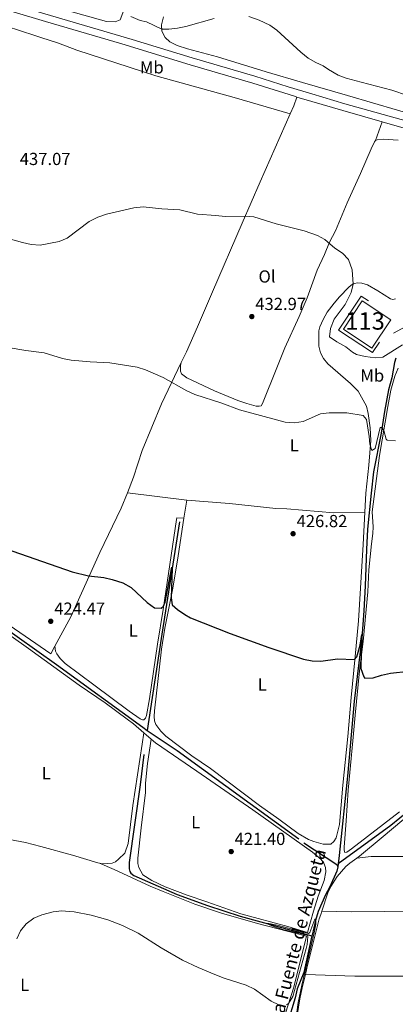
# Model space of a CAD drawing. Units: metres. Extents: x 566866 to 573762, y 701201 to 705897.
# Drawn here: x 568152 to 568368, y 704637 to 705203 of the extents above; entities that cross this region are included whole.
import ezdxf
from ezdxf.enums import TextEntityAlignment as Align

# ---------------------------------------------------------------- set-up
doc = ezdxf.new("R2010")
doc.units = ezdxf.units.M
doc.header["$MEASUREMENT"] = 0
doc.linetypes.add('DGN Style 2', pattern=[86.28905, 51.77343, -34.51562000000001])
doc.linetypes.add('DGN Style 3', pattern=[120.80467000000002, 86.28905, -34.51562000000001])
for name, color, linetype, lineweight in [('Altimetria', 7, 'Continuous', 0), ('centroides', 7, 'Continuous', 0), ('Complex', 7, 'Continuous', 0), ('Edificios-construcciones', 7, 'Continuous', 0), ('Entidades rusticas', 7, 'Continuous', 0), ('Hidrografía', 7, 'Continuous', 0), ('Textos rotulacion', 7, 'Continuous', 0), ('Viales-ffcc', 7, 'Continuous', 0)]:
    doc.layers.add(name, color=color, linetype=linetype, lineweight=lineweight)
doc.styles.add('Style-Arial', font='txt')
doc.styles.add('Style-Arial Narrow', font='txt')
doc.styles.add('Style-Times New Roman', font='txt')

# ---------------------------------------------------------------- blocks, each defined once
blk = doc.blocks.new('5PATER')
at = {"layer": 'Altimetria', "linetype": 'Continuous', "lineweight": 0}
h = blk.add_hatch(color=250, dxfattribs=at)
edge = h.paths.add_edge_path()
edge.add_ellipse((1.001171767711639e-08, 1.001171767711639e-08), major_axis=(-1.095731443231309, -1.110710700762829), ratio=0.999422240966032, start_angle=0, end_angle=360)

msp = doc.modelspace()

# ---------------------------------------------------------------- linework, layer by layer
at = {"layer": 'Altimetria', "color": 30, "linetype": 'Continuous', "lineweight": 0, "flags": 128}
for points, elevation in [([(568215.828, 705204.477), (568221.156, 705202.139), (568224.808, 705201.406), (568233.6410000001, 705197.091), (568237.5390000001, 705197.101), (568242.55, 705197.6710000001), (568247.426, 705198.7760000001), (568263.6359999999, 705203.3559999999)], 440), ([(568283.557, 705204.521), (568289.379, 705202.3700000001), (568295.574, 705199.4780000001), (568299.6429999999, 705196.565), (568313.311, 705184.054), (568317.6510000001, 705180.6000000001), (568321.9809999999, 705178.0970000001), (568326.1399999999, 705176.166), (568329.24, 705173.9469999999), (568334.879, 705170.8060000001), (568339.3999999999, 705168.9610000001), (568348.0689999999, 705166.7550000001), (568365.5590000001, 705162.1300000001), (568374.5490000001, 705159.0519999999)], 440), ([(568143.369, 705077.52), (568153.7520000001, 705074.6699999999), (568158.7050000001, 705073.507), (568163.7050000001, 705073.2150000001), (568174.727, 705075.2180000001), (568179.29, 705077.264), (568191.94, 705086.7150000001), (568196.905, 705089.26), (568201.7890000001, 705091.067), (568217.497, 705094.5719999999), (568222.817, 705095.1429999999), (568233.648, 705093.9950000001), (568243.922, 705093.4650000001), (568254.0760000001, 705090.892), (568264.659, 705090.3), (568269.9820000001, 705089.571), (568281.473, 705089.895), (568286.4439999999, 705089.361), (568299.243, 705085.4850000001), (568315.342, 705081.3189999999), (568322.96, 705078.6769999999), (568327.2350000001, 705076.523), (568332.94, 705071.5249999999), (568337.28, 705068.504), (568340.7749999999, 705064.868), (568342.7490000001, 705058.9890000001), (568343.371, 705050.815), (568342.3230000001, 705045.967), (568338.7749999999, 705039.152), (568332.476, 705030.672), (568330.412, 705025.321), (568329.879, 705020.5360000001), (568333.99, 705017.6170000001), (568339.146, 705014.7660000001), (568343.0889999999, 705011.713), (568345.3870000001, 705010.3300000001), (568350.2690000001, 705009.2579999999), (568356.1259999999, 705008.5150000001), (568360.3559999999, 705008.8970000001), (568371.6329999999, 705016.0390000001)], 435), ([(568145.3759999999, 705014.375), (568155.5279999999, 705012.669), (568166.175, 705011.335), (568176.5789999999, 705008.02), (568181.514, 705007.216), (568192.4240000001, 705006.2050000001), (568203.6869999999, 705005.615), (568219.534, 705003.1799999999), (568224.284, 705001.618), (568234.3999999999, 704997.2779999999), (568247.909, 704989.5160000001), (568252.463, 704987.4510000001), (568268.1000000001, 704982.3910000001), (568278.1340000001, 704978.5800000001), (568304.388, 704971.5930000001), (568309.71, 704971.236), (568314.6529999999, 704971.9890000001), (568324.672, 704976.348), (568329.632, 704976.977), (568339.7509999999, 704976.885), (568349.054, 704975.4210000001), (568351.02, 704973.067), (568352.6529999999, 704963.389), (568352.9639999999, 704958.8500000001), (568354.105, 704955.2490000001), (568356.0109999999, 704956.361), (568358.8800000001, 704968.497), (568359.915, 704968.55), (568360.926, 704966.7239999999), (568362.26, 704961.855), (568362.9480000001, 704961.212), (568367.655, 704960.7550000001)], 430), ([(568150.4709999999, 704674.9909999999), (568152.5249999999, 704679.5109999999), (568155.696, 704683.4950000001), (568160.1799999999, 704686.798), (568164.6969999999, 704688.7749999999), (568171.2309999999, 704690.462), (568176.189, 704690.9839999999), (568178.398, 704690.902), (568183.335, 704690.337), (568193.0079999999, 704688.466), (568202.6570000001, 704685.8300000001)], 420), ([(568202.6570000001, 704685.8300000001), (568211.041, 704682.6669999999), (568219.9809999999, 704678.203), (568233.159, 704669.8319999999), (568245.5460000001, 704662.7350000001), (568254.5549999999, 704658.395), (568263.9310000001, 704654.446), (568269.334, 704652.4010000001), (568281.967, 704648.3489999999), (568286.7579999999, 704645.946), (568296.2720000001, 704639.229), (568300.8030000001, 704637.061)], 420), ([(568305.057, 704637.121), (568306.2919999999, 704637.75), (568308.7949999999, 704641.8940000001), (568316.5109999999, 704669.344), (568317.095, 704671.7479999999), (568317.4550000001, 704676.2050000001), (568317.02, 704676.946), (568303.038, 704680.3659999999), (568297.7280000001, 704681.9410000001), (568293.75, 704683.777), (568294.926, 704683.78), (568299.807, 704682.7080000001), (568317.8360000001, 704677.9610000001), (568318.453, 704678.6429999999), (568321.4180000001, 704686.1540000001), (568321.943, 704686.315), (568321.9510000001, 704683.284), (568321.0719999999, 704678.362), (568313.9099999999, 704648.2479999999), (568311.913, 704638.4010000001), (568309.8559999999, 704624.3330000001)], 420)]:
    msp.add_lwpolyline(points, dxfattribs=dict(at, elevation=elevation))
at = {"layer": 'Altimetria', "color": 30, "linetype": 'Continuous', "lineweight": 30, "elevation": 425, "flags": 128}
msp.add_lwpolyline([(568139.074, 704900.5009999999), (568182.179, 704885.6370000001), (568191.466, 704883.3090000001), (568200.2550000001, 704882.466), (568205.1159999999, 704881.308), (568211.1540000001, 704879.3999999999), (568215.95, 704876.6570000001), (568225.227, 704867.979), (568229.4480000001, 704864.9750000001), (568233.2180000001, 704864.8160000001), (568234.604, 704865.9140000001), (568235.4639999999, 704868.2679999999), (568239.2690000001, 704888.3), (568239.55, 704887.544), (568238.881, 704870.7660000001), (568239.6340000001, 704866.6840000001), (568242.611, 704863.969), (568246.727, 704861.064), (568250.048, 704859.2860000001), (568272.8430000001, 704850.31), (568295.0160000001, 704842.199), (568314.9569999999, 704835.568), (568319.885, 704834.4580000001), (568324.9099999999, 704834.368), (568334.5109999999, 704835.7420000001), (568344.1669999999, 704835.337), (568345.605, 704836.8260000001), (568347.399, 704843.4909999999), (568348.354, 704849.663), (568348.4680000001, 704844.7849999999), (568347.9890000001, 704839.5860000001), (568347.763, 704830.138), (568349.517, 704825.318), (568350.1440000001, 704824.6229999999), (568354.916, 704824.8600000001), (568359.69, 704826.3489999999), (568364.8800000001, 704827.372), (568375.3189999999, 704828.5519999999)], dxfattribs=at)
at = {"layer": 'Complex', "color": 142, "linetype": 'Continuous', "lineweight": 0}
msp.add_3dface([(568354.1100000001, 705014.0619999999, 435.517), (568364.936, 705030.247, 435.517), (568348.6059999999, 705041.1699999999, 435.517), (568337.78, 705024.9850000001, 435.517)], dxfattribs=at)
at = {"layer": 'Edificios-construcciones', "color": 250, "linetype": 'DGN Style 2', "lineweight": 0, "extrusion": (0.005898222564781865, 0.005952037471546709, 0.9999648914939533), "elevation": 7984.462517818651, "flags": 128}
msp.add_lwpolyline([(568341.9649917963, 704976.5278082578), (568322.5980986559, 704989.3620287157), (568335.5690114165, 705008.9343754109), (568355.0188972144, 704996.0441470796), (568341.9649917963, 704976.5278082578)], dxfattribs=at)
at = {"layer": 'Entidades rusticas', "color": 92, "linetype": 'Continuous', "lineweight": 0, "extrusion": (-0.2194893238959805, 0.02316286855051491, 0.9753398988128175), "elevation": -107977.1608610043, "flags": 128}
msp.add_lwpolyline([(-760897.1895256555, 479149.4076113766), (-760902.1007381368, 479151.1474656705), (-760907.2138030916, 479152.357208109)], dxfattribs=at)
at = {"layer": 'Entidades rusticas', "color": 92, "linetype": 'Continuous', "lineweight": 0, "extrusion": (-0.001232555247698088, -0.003398371877671842, 0.9999934659167241), "elevation": -2657.860298586366, "flags": 128}
msp.add_lwpolyline([(568356.3753413411, 705128.2673530632), (568360.2423889388, 705138.9294146309)], dxfattribs=at)
at = {"layer": 'Entidades rusticas', "color": 92, "linetype": 'Continuous', "lineweight": 0, "extrusion": (-0.01021432615561092, 0.001255675321247589, 0.9999470440081688), "elevation": -4491.989613860457, "flags": 128}
msp.add_lwpolyline([(568222.6008120114, 704933.0152218926), (568188.5559822954, 704937.2002251919)], dxfattribs=at)
at = {"layer": 'Entidades rusticas', "color": 92, "linetype": 'Continuous', "lineweight": 0, "extrusion": (-0.006737320091506175, -0.04465721760780427, 0.9989796501598588), "elevation": -34881.83106130645, "flags": 128}
msp.add_lwpolyline([(456728.8235863505, 781020.613952056), (456728.8235863505, 781031.1757934676)], dxfattribs=at)
at = {"layer": 'Entidades rusticas', "color": 92, "linetype": 'Continuous', "lineweight": 0, "extrusion": (-0.001755744782697014, 0.001508810966112015, 0.9999973204212733), "elevation": 488.4495086937085, "flags": 128}
msp.add_lwpolyline([(568223.1313482209, 704793.242257101), (568227.3903644809, 704789.582252935)], dxfattribs=at)
at = {"layer": 'Entidades rusticas', "color": 92, "linetype": 'Continuous', "lineweight": 0}
for points in [[(568212.862, 705211.1270000001, 440.489), (568209.6840000001, 705202.456, 439.491), (568206.798, 705201.467, 439.414), (568201.943, 705201.642, 438.8), (568179.378, 705207.925, 438.185)], [(568117.673, 705199.6170000001, 437.433), (568121.385, 705201.959, 437.817), (568123.351, 705202.4550000001, 437.855), (568128.544, 705202.3729999999, 437.855), (568132.0160000001, 705201.919, 437.855), (568139.548, 705199.9990000001, 437.893), (568149.1089999999, 705197.284, 437.893), (568164.2660000001, 705192.368, 437.932), (568174.3200000001, 705189.0700000001, 437.663), (568184.8670000001, 705185.22, 437.701), (568230.155, 705170.3800000001, 437.164), (568275.162, 705157.936, 437.164), (568307.227, 705148.537, 437.74)], [(568440.5549999999, 705204.037, 443.69), (568433.244, 705188.1939999999, 442.727), (568425.186, 705173.263, 441.764), (568412.3049999999, 705149.9280000001, 439.685), (568409.8570000001, 705146.726, 439.454), (568406.771, 705144.824, 439.415), (568403.1699999999, 705143.7209999999, 439.415), (568398.8600000001, 705143.453, 439.377), (568394.541, 705143.763, 439.146), (568383.209, 705146.453, 439.069), (568340.0789999999, 705159.1810000001, 438.838), (568314.2550000001, 705166.564, 439.145), (568293.4720000001, 705172.6059999999, 439.145), (568265.618, 705181.213, 439.299), (568248.28, 705185.848, 439.376), (568242.4990000001, 705187.7420000001, 439.376), (568238.132, 705189.8219999999, 439.452), (568235.5460000001, 705192.398, 439.913), (568233.6950000001, 705196.081, 439.913), (568233.504, 705199.645, 440.22), (568234.477, 705204.317, 440.451)], [(568307.227, 705148.537, 437.74), (568290.0689999999, 705109.604, 436.242), (568279.7010000001, 705085.8319999999, 434.744), (568262.6059999999, 705046.3770000001, 433.784), (568254.1359999999, 705026.2960000001, 432.209), (568247.682, 705011.996, 431.364), (568244.6529999999, 705005.906, 431.134)], [(568356.2660000001, 705133.2280000001, 438.978), (568355.7, 705132.5249999999, 438.824), (568353.807, 705128.4469999999, 438.555), (568347.6980000001, 705114.3589999999, 437.592), (568339.906, 705097.3910000001, 436.668), (568333.264, 705081.3940000001, 435.32), (568329.8360000001, 705074.8119999999, 435.013), (568326.993, 705067.862, 434.821), (568322.8330000001, 705058.79, 434.091), (568316.935, 705043.0160000001, 433.515), (568312.4099999999, 705032.283, 432.555), (568304.1510000001, 705014.2309999999, 431.979), (568299.6570000001, 705002.7919999999, 431.979), (568291.4650000001, 704982.2820000001, 431.018), (568290.669, 704980.9280000001, 430.826), (568289.5009999999, 704980.6799999999, 430.75), (568287.719, 704980.676, 430.481), (568282.3090000001, 704982.202, 430.327), (568277.2660000001, 704983.973, 430.289), (568263.9199999999, 704989.538, 430.097), (568247.9280000001, 704997.003, 430.519), (568244.9739999999, 704999.3319999999, 430.711), (568244.264, 705000.8970000001, 430.788), (568244.257, 705004.185, 431.057), (568244.6529999999, 705005.906, 431.134)], [(568369.2050000001, 705133.3770000001, 439.556), (568360.7590000001, 705133.9610000001, 439.286), (568357.104, 705133.743, 439.094), (568356.2660000001, 705133.2280000001, 438.978)], [(568350.1070000001, 704919.8430000001, 428.223), (568350.675, 704930.8019999999, 428.696), (568352.4739999999, 704946.8559999999, 429.081), (568353.459, 704961.0090000001, 429.659), (568353.217, 704968.246, 429.967), (568352.071, 704976.5449999999, 430.506), (568351.034, 704980.764, 430.506), (568346.1840000001, 704989.3840000001, 431.122), (568341.8330000001, 704993.7380000001, 431.276), (568328.9639999999, 705004.9909999999, 431.969), (568326.3289999999, 705008.142, 432.008), (568324.693, 705011.348, 432.277), (568323.6240000001, 705015.2579999999, 432.508), (568323.7779999999, 705024.0430000001, 432.778), (568324.28, 705026.209, 432.816), (568326.129, 705030.5930000001, 433.702), (568328.5220000001, 705034.7180000001, 433.818), (568332.554, 705039.834, 433.856), (568335.6089999999, 705043.5079999999, 434.318), (568340.865, 705049.108, 434.896), (568343.071, 705050.7250000001, 434.973), (568345.638, 705051.5020000001, 435.204), (568348.415, 705051.3200000001, 435.281), (568351.629, 705050.3360000001, 436.013), (568357.5789999999, 705047.05, 436.359), (568364.9040000001, 705042.287, 436.514), (568366.1030000001, 705041.9990000001, 436.591), (568367.79, 705042.4140000001, 436.591)], [(568244.6529999999, 705005.906, 431.134), (568233.3940000001, 704982.071, 429.367), (568222.2949999999, 704955.317, 427.293), (568217.4099999999, 704940.068, 427.024), (568213.8389999999, 704931.004, 426.79)], [(568369.254, 705002.54, 433.437), (568367.409, 704997.963, 432.898), (568365.0830000001, 704989.987, 431.973), (568363.283, 704980.5959999999, 430.664), (568358.4979999999, 704952.4340000001, 429.316), (568354.247, 704920.1599999999, 427.93), (568354.9780000001, 704911.429, 427.737), (568354.619, 704907.7250000001, 427.66), (568353.916, 704901.666, 426.89), (568352.3260000001, 704886.848, 426.697), (568351.7779999999, 704874.0889999999, 426.274), (568349.078, 704845.655, 425.311), (568347.0249999999, 704828.71, 424.81), (568344.5009999999, 704803.399, 423.578), (568343.1799999999, 704788.663, 423.616), (568340.5160000001, 704760.345, 422.885), (568339.4369999999, 704742.7239999999, 422.307), (568338.2390000001, 704727.527, 422.114), (568338.27, 704725.756, 422.114), (568338.676, 704724.5689999999, 422.114), (568339.79, 704724.781, 422.114), (568342.494, 704726.523, 422.114), (568369.9680000001, 704747.9180000001, 422.307)], [(568172.2690000001, 704842.923, 423.645), (568169.962, 704838.6400000001, 423.529), (568140.21, 704858.797, 424.182), (568125.9950000001, 704868.385, 423.798), (568106.334, 704882.1710000001, 423.952), (568093.041, 704892.0989999999, 424.412), (568059.5009999999, 704916.1799999999, 425.104), (568005.655, 704954.324, 425.91), (568003.993, 704955.7339999999, 426.102), (568002.2860000001, 704957.8300000001, 426.166)], [(568213.8389999999, 704931.004, 426.79), (568210.3489999999, 704922.1410000001, 426.563), (568198.111, 704896.645, 425.718), (568181.379, 704859.8330000001, 424.105), (568172.2690000001, 704842.923, 423.645)], [(568247.882, 704926.8189999999, 427.143), (568272.435, 704924.933, 427.066), (568299.111, 704921.976, 426.72), (568305.287, 704921.835, 426.567), (568332.237, 704919.494, 426.644), (568350.1070000001, 704919.8430000001, 428.223)], [(568246.308, 704916.3859999999, 426.666), (568243.0619999999, 704894.855, 425.683), (568239.996, 704876.26, 425.184), (568235.342, 704853.3300000001, 424.416), (568233.3389999999, 704841.189, 424.186), (568229.324, 704805.8470000001, 423.302), (568229.27, 704802.5290000001, 423.302), (568229.459, 704800.102, 423.302), (568230.2309999999, 704797.9839999999, 423.302), (568233.004, 704794.118, 423.187), (568235.898, 704791.236, 423.187), (568250.8840000001, 704779.959, 423.11), (568261.622, 704772.669, 423.033), (568289.564, 704751.433, 422.265), (568300.764, 704743.682, 421.996), (568311.9340000001, 704735.44, 422.265), (568317.7779999999, 704732.041, 422.227), (568320.8230000001, 704730.726, 422.188), (568326.172, 704729.2620000001, 422.15), (568330.5959999999, 704729.3330000001, 422.035), (568332.314, 704730.842, 422.035), (568333.723, 704732.9029999999, 422.112), (568335.551, 704740.496, 422.342), (568337.4650000001, 704763.1769999999, 423.574), (568340.406, 704791.0760000001, 424.498), (568342.325, 704813.4880000001, 424.652), (568344.648, 704837.0619999999, 425.384), (568346.523, 704857.5860000001, 426.501), (568349.148, 704901.348, 427.425), (568350.1070000001, 704919.8430000001, 428.223)], [(568246.308, 704916.3859999999, 426.666), (568242.3130000001, 704916.5619999999, 426.627), (568242.0689999999, 704915.6089999999, 426.589), (568234.308, 704863.9439999999, 424.937), (568231.1840000001, 704844.182, 424.015), (568226.547, 704812.648, 423.363), (568224.754, 704803.1810000001, 423.247), (568224.2039999999, 704801.7050000001, 423.247), (568223.3759999999, 704800.7509999999, 423.247), (568222.4850000001, 704800.5959999999, 423.247), (568221.132, 704801.1769999999, 423.247), (568214.824, 704805.7110000001, 423.631), (568194.6070000001, 704820.818, 423.708), (568178.175, 704832.9210000001, 423.401), (568175.3430000001, 704835.8640000001, 423.593), (568173.2790000001, 704838.595, 423.631), (568172.6610000001, 704840.007, 423.747), (568172.2690000001, 704842.923, 423.645)], [(568135.699, 704856.811, 423.682), (568157.027, 704841.5970000001, 423.458), (568186.2280000001, 704820.6400000001, 422.805), (568201.0889999999, 704810.3470000001, 422.498), (568213.797, 704801.0009999999, 422.382), (568217.335, 704798.273, 422.689), (568223.2649999999, 704793.1769999999, 422.706)], [(568197.932, 704718.31, 420.781), (568199.4380000001, 704718.078, 420.895), (568205.091, 704718.3659999999, 421.318), (568206.994, 704719.23, 421.625), (568208.835, 704720.6470000001, 421.664), (568212.3, 704724.1259999999, 421.817), (568214.2239999999, 704729.6910000001, 422.048), (568216.9450000001, 704751.5109999999, 422.47), (568222.25, 704786.672, 423.315), (568223.2649999999, 704793.1769999999, 422.706)], [(568227.524, 704789.517, 422.719), (568229.8929999999, 704787.483, 422.727), (568253.6769999999, 704771.094, 422.497), (568285.8910000001, 704748.976, 421.613), (568320.0760000001, 704724.6799999999, 420.999), (568325.0009999999, 704720.4199999999, 421.037), (568326.48, 704718.3030000001, 421.229), (568327.4680000001, 704715.8770000001, 421.383), (568327.6880000001, 704713.389, 421.383), (568326.6840000001, 704708.4709999999, 421.345), (568323.3230000001, 704699.462, 421.191), (568320.6359999999, 704690.8840000001, 420.692), (568317.1939999999, 704678.6000000001, 420.661), (568305.8759999999, 704681.923, 420.184), (568278.854, 704689.3030000001, 420.068), (568259.3600000001, 704696.2380000001, 420.068), (568248.23, 704699.9029999999, 420.222), (568235.592, 704704.824, 420.491), (568227.842, 704708.341, 420.76), (568222.7960000001, 704711.7110000001, 420.952), (568220.3910000001, 704715.915, 421.259), (568219.926, 704718.1880000001, 421.297), (568219.9199999999, 704721.199, 421.451), (568221.666, 704738.5619999999, 421.797), (568224.298, 704758.969, 422.181), (568224.318, 704764.3770000001, 422.219), (568225.3090000001, 704775.5009999999, 422.68), (568227.524, 704789.517, 422.719)], [(568345.486, 704721.2590000001, 421.965), (568347.108, 704722.4580000001, 422.064), (568360.7, 704733.75, 422.016), (568377.3260000001, 704747.7139999999, 422.594), (568405.875, 704770.5819999999, 423.49)], [(568146.2250000001, 704732.0109999999, 421.241), (568155.446, 704730.186, 420.972), (568164.2679999999, 704727.9920000001, 420.742), (568182.3759999999, 704722.9280000001, 420.665), (568196.8870000001, 704718.4720000001, 420.703), (568197.932, 704718.31, 420.781)], [(568325.365, 704690.737, 421.491), (568328.9639999999, 704701.3389999999, 421.574), (568330.6769999999, 704704.9070000001, 421.574), (568334.1370000001, 704710.7520000001, 421.574), (568339.1950000001, 704716.415, 421.651), (568341.557, 704718.3559999999, 421.728), (568345.486, 704721.2590000001, 421.965)], [(568643.8319999999, 704720.486, 428.563), (568633.69, 704721.156, 427.889), (568621.166, 704721.5150000001, 427.648), (568603.25, 704721.818, 427.696), (568572.899, 704721.827, 427.311), (568557.638, 704722.2919999999, 427.118), (568527.1669999999, 704722.53, 426.396), (568496.6240000001, 704722.4580000001, 426.011), (568451.899, 704722.871, 424.519), (568427.939, 704723.03, 422.978), (568389.7820000001, 704722.2860000001, 422.208), (568353.771, 704722.1570000001, 422.016), (568345.486, 704721.2590000001, 421.965)], [(568197.932, 704718.31, 420.781), (568206.2960000001, 704714.824, 420.819), (568226.9010000001, 704705.2180000001, 420.55), (568234.466, 704702.1300000001, 420.32), (568252.608, 704694.916, 420.742), (568267.889, 704689.5700000001, 420.473), (568288.456, 704683.774, 420.32), (568316.575, 704676.3900000001, 420.656), (568316.183, 704674.99, 420.653), (568309.2960000001, 704647.139, 420.231), (568302.7930000001, 704626.817, 419.731), (568299.0390000001, 704614.1200000001, 418.925), (568295.2679999999, 704594.909, 417.734), (568293.5970000001, 704585.9950000001, 417.466), (568292.0719999999, 704580.4610000001, 417.389)], [(568316.037, 704654.497, 420.999), (568316.885, 704658.085, 421.267), (568323.9240000001, 704686.4890000001, 421.459), (568324.7590000001, 704688.9510000001, 421.478), (568325.365, 704690.737, 421.491)], [(568325.365, 704690.737, 421.491), (568342.663, 704690.4639999999, 421.337), (568380.0560000001, 704690.8470000001, 421.288), (568398.6599999999, 704690.8260000001, 421.577), (568412.2150000001, 704690.986, 422.396), (568425.1159999999, 704691.095, 422.733), (568438.25, 704691.094, 424.032), (568478.2339999999, 704690.9070000001, 424.225), (568557.788, 704689.909, 424.754), (568584.2890000001, 704689.871, 425.091), (568603.6229999999, 704689.9010000001, 425.38), (568640.9099999999, 704689.7820000001, 426.535), (568645.236, 704689.804, 427.355)], [(568321.3130000001, 704490.1200000001, 416.006), (568312.581, 704492.652, 415.967), (568309.659, 704494.52, 415.967), (568304.7339999999, 704498.842, 415.967), (568300.5430000001, 704504.733, 416.082), (568298.601, 704508.1089999999, 416.121), (568297.273, 704511.3630000001, 416.121), (568295.3219999999, 704518.9480000001, 416.198), (568295.0689999999, 704522.2050000001, 416.351), (568295.2649999999, 704531.9450000001, 416.774), (568297.132, 704565.777, 417.119), (568298.0290000001, 704577.577, 417.158), (568298.8130000001, 704585.014, 417.427), (568299.9680000001, 704591.469, 417.695), (568301.2450000001, 704597.8319999999, 418.348), (568303.8929999999, 704610.4040000001, 418.848), (568304.777, 704613.8470000001, 418.924), (568306.061, 704616.8600000001, 419.577), (568308.541, 704621.2590000001, 419.885), (568309.8559999999, 704624.334, 420), (568310.679, 704627.2550000001, 420.192), (568312.8030000001, 704640.4709999999, 420.307), (568314.2039999999, 704646.7420000001, 420.422), (568316.037, 704654.497, 420.999)], [(568642.6159999999, 704652.896, 425.942), (568621.7509999999, 704652.223, 425.845), (568572.8260000001, 704652.754, 425.123), (568556.4210000001, 704652.5449999999, 424.401), (568527.5689999999, 704652.6950000001, 423.968), (568496.828, 704653.006, 424.497), (568464.9269999999, 704653.4880000001, 424.064), (568449.9850000001, 704653.381, 423.727), (568419.05, 704653.6880000001, 423.342), (568373.027, 704653.4610000001, 422.139), (568344.398, 704653.4140000001, 420.838), (568316.037, 704654.497, 420.999)]]:
    msp.add_polyline3d(points, dxfattribs=at)
at = {"layer": 'Hidrografía', "color": 142, "linetype": 'Continuous', "lineweight": 0, "extrusion": (0.001704402911346713, 0.006026929798261689, 0.9999803853715945), "elevation": 5653.399113441768, "flags": 128}
msp.add_lwpolyline([(568352.5419304743, 704992.7935144976), (568336.2120189627, 705003.716712886), (568347.0382009519, 705019.902006845), (568363.3681124633, 705008.9788084568), (568352.5419304743, 704992.7935144976)], dxfattribs=at)
at = {"layer": 'Hidrografía', "color": 142, "linetype": 'DGN Style 3', "lineweight": 25, "extrusion": (-0.01254925909308021, -0.1316531363037687, 0.9912164081559566), "elevation": -99493.5777781778, "flags": 128}
msp.add_lwpolyline([(498899.2919128784, 748887.6338941215), (498899.2919128784, 748885.879639294)], dxfattribs=at)
at = {"layer": 'Hidrografía', "color": 142, "linetype": 'DGN Style 3', "lineweight": 25}
for points in [[(568367.8049999999, 705008.369, 433.669), (568367.077, 705005.8900000001, 433.437), (568365.537, 704997.0430000001, 432.321), (568363.618, 704990.0760000001, 431.589), (568361.2919999999, 704977.7110000001, 430.626), (568359.4280000001, 704965.315, 429.779), (568355.078, 704943.129, 428.662), (568353.753, 704930.8200000001, 427.853), (568351.611, 704910.138, 426.891), (568350.969, 704898.378, 426.737), (568350.216, 704877.527, 425.735), (568349.541, 704863.264, 425.504), (568348.469, 704847.4550000001, 424.927), (568344.0149999999, 704811.4010000001, 423.733), (568340.2220000001, 704768.389, 422.423), (568335.281, 704722.699, 421.268), (568334.834, 704718.031, 420.637)], [(568003.432, 704952.977, 425.397), (568027.0020000001, 704935.973, 424.476), (568050.0789999999, 704919.95, 423.938), (568105.619, 704879.9979999999, 422.978), (568132.48, 704861.2790000001, 422.709), (568173.2180000001, 704832.389, 421.979), (568222.6359999999, 704796.3559999999, 421.326), (568225.2649999999, 704794.594, 421.32)], [(568243.774, 704914.3500000001, 425.91), (568233.612, 704849.868, 423.721), (568228.125, 704813.5090000001, 422.838), (568225.2649999999, 704794.594, 421.32)], [(568571.3470000001, 704899.6540000001, 428.569), (568579.3289999999, 704877.1059999999, 428.107), (568580.517, 704870.81, 427.914), (568580.271, 704867.263, 427.799), (568578.5970000001, 704866.077, 427.799), (568569.4480000001, 704862.837, 427.606), (568537.9750000001, 704849.845, 426.489), (568528.5079999999, 704847.2139999999, 426.142), (568519.827, 704843.6340000001, 425.795), (568503.3970000001, 704836.0689999999, 424.833), (568489.6140000001, 704829.087, 424.371), (568468.2479999999, 704819.662, 423.908), (568461.7550000001, 704816.506, 423.716), (568457.95, 704813.8589999999, 423.716), (568438.885, 704798.3489999999, 423.369), (568428.504, 704790.696, 423.254), (568392.2949999999, 704762.254, 422.407), (568365.0279999999, 704740.0150000001, 421.598), (568334.834, 704718.031, 420.637)], [(568225.2649999999, 704794.594, 421.32), (568242.389, 704783.1229999999, 421.288), (568315.192, 704730.1170000001, 420.328), (568334.0519999999, 704717.558, 420.366), (568334.669, 704716.3, 420.405)], [(568223.2039999999, 704780.665, 422.729), (568221.2110000001, 704763.301, 421.923), (568214.942, 704718.675, 420.847), (568214.8570000001, 704715.1100000001, 420.809), (568215.229, 704713.544, 420.77), (568215.845, 704712.6240000001, 420.77), (568217.538, 704711.2749999999, 420.693), (568242.4780000001, 704700.419, 420.271), (568259.7590000001, 704694.0320000001, 420.194), (568278.6359999999, 704687.926, 420.117), (568319.716, 704676.6510000001, 419.799)], [(568334.669, 704716.3, 420.405), (568333.9979999999, 704713.8090000001, 420.443), (568329.9610000001, 704704.7679999999, 420.136), (568327.4510000001, 704700.1540000001, 420.136), (568323.23, 704690.621, 420.097), (568321.7039999999, 704685.517, 419.982), (568319.7919999999, 704676.99, 419.806), (568319.716, 704676.6510000001, 419.799)], [(568319.716, 704676.6510000001, 419.799), (568315.0050000001, 704655.639, 419.368), (568311.307, 704646.1680000001, 419.06), (568310.1499999999, 704641.1270000001, 419.06), (568305.6939999999, 704626.4310000001, 418.446), (568300.746, 704611.4890000001, 418.062), (568298.8019999999, 704600.8230000001, 417.755), (568296.798, 704588.8670000001, 416.833), (568295.1089999999, 704573.5009999999, 416.257), (568295.03, 704571.4890000001, 416.2), (568293.9210000001, 704542.5120000001, 415.623), (568293.0190000001, 704532.6170000001, 415.355), (568289.3300000001, 704518.5989999999, 415.355), (568278.1329999999, 704487.7650000001, 415.373)]]:
    msp.add_polyline3d(points, dxfattribs=at)
at = {"layer": 'Viales-ffcc', "color": 250, "linetype": 'Continuous', "lineweight": 0, "extrusion": (-0.2208013514277409, -0.727230497686425, 0.6499096602162778), "elevation": -638011.5047286905, "flags": 128}
msp.add_lwpolyline([(338933.4492367099, 546160.4831762889), (338942.4379820253, 546160.5841092181), (338960.8800037743, 546160.792382149), (338984.4876168938, 546161.3094796084)], dxfattribs=at)
at = {"layer": 'Viales-ffcc', "color": 250, "linetype": 'Continuous', "lineweight": 0, "extrusion": (0.1715670483668616, 0.6406023965171695, 0.7484606318913122), "elevation": 549557.3246897988, "flags": 128}
msp.add_lwpolyline([(-366587.7922304731, -619565.5547181193), (-366604.982231213, -619565.1219542604), (-366636.9968448763, -619565.4280555265)], dxfattribs=at)
at = {"layer": 'Viales-ffcc', "color": 250, "linetype": 'DGN Style 3', "lineweight": 0}
for points in [[(567750.351, 705328.4580000001, 437.867), (567757.483, 705327.3300000001, 437.935), (567781.0630000001, 705321.3130000001, 438.395), (567790.7280000001, 705318.746, 438.289), (567862.27, 705297.2849999999, 437.273), (567929.2790000001, 705277.0419999999, 437.601), (568032.7990000001, 705246.487, 437.285), (568092.6710000001, 705228.5530000001, 437.627), (568123.389, 705218.814, 437.919), (568166.5109999999, 705205.9510000001, 438.001), (568216.6669999999, 705191.212, 438.486), (568250.9850000001, 705180.6440000001, 438.559), (568287.0630000001, 705170.1499999999, 438.395), (568306.1159999999, 705164.0660000001, 438.351), (568319.6910000001, 705160.033, 438.465), (568338.6229999999, 705154.409, 438.626), (568377.8030000001, 705143.3219999999, 439.306), (568406.8559999999, 705135.763, 439.114), (568409.683, 705137.044, 439.345), (568412.085, 705140.568, 439.325)], [(568407.638, 705131.0689999999, 439.103), (568413.4879999999, 705123.7679999999, 438.872), (568420.1399999999, 705116.3, 438.751), (568425.1129999999, 705109.0079999999, 438.484), (568427.2720000001, 705104.784, 438.369), (568431.1540000001, 705095.321, 438.099), (568431.8740000001, 705090.834, 438.024), (568431.791, 705079.8, 437.598), (568430.7649999999, 705072.898, 437.829), (568429.588, 705068.2050000001, 437.791), (568425.8049999999, 705060.102, 437.921), (568421.908, 705053.5349999999, 437.845), (568416.592, 705045.821, 437.598), (568413.479, 705042.4340000001, 437.345), (568407.72, 705038.0860000001, 436.826), (568402.5290000001, 705035.6840000001, 436.395), (568399.45, 705034.611, 436.173), (568378.2069999999, 705028.2930000001, 435.596), (568373.3200000001, 705026.3300000001, 435.56), (568366.534, 705022.5730000001, 435.326)]]:
    msp.add_polyline3d(points, dxfattribs=at)
at = {"layer": 'Viales-ffcc', "color": 250, "linetype": 'Continuous', "lineweight": 0}
msp.add_polyline3d([(568311.1399999999, 705158.2039999999, 438.391), (568309.692, 705158.6329999999, 438.379), (568285.8570000001, 705166.176, 438.395), (568249.7960000001, 705176.666, 438.559), (568210.685, 705188.672, 438.458), (568166.879, 705201.514, 438.011), (568129.4990000001, 705212.6910000001, 437.905), (568125.8770000001, 705210.655, 437.981), (568122.1089999999, 705207.375, 437.753), (568119.443, 705203.0789999999, 437.563), (568117.673, 705199.6170000001, 437.433)], dxfattribs=at)

# ---------------------------------------------------------------- block references
at = {"layer": 'Altimetria', "color": 250, "linetype": 'Continuous', "lineweight": 0}
for p in [(568285.2450000001, 705032.182, 432.97), (568308.94, 704907.5150000001, 426.817), (568169.8589999999, 704857.236, 424.473), (568273.416, 704725.0390000001, 421.396)]:
    msp.add_blockref('5PATER', p, dxfattribs=at)

# ---------------------------------------------------------------- texts
at = {"layer": 'Altimetria', "color": 250, "linetype": 'Continuous', "lineweight": 0, "style": 'Style-Arial'}
for s, p in [('437.07', (568152.0930000001, 705119.185, 437.073)), ('432.97', (568287.233, 705035.95, 432.97)), ('426.82', (568310.9269999999, 704911.283, 426.817)), ('424.47', (568171.8470000001, 704861.004, 424.473)), ('421.40', (568275.344, 704728.807, 421.396))]:
    msp.add_text(s, height=7.000002, dxfattribs=at).set_placement(p)
at = {"layer": 'centroides', "color": 142, "linetype": 'Continuous', "lineweight": 0, "style": 'Style-Arial Narrow'}
msp.add_text('113', height=10.000002, dxfattribs=at).set_placement((568350.224660008, 705029.665001, 435.517), align=Align.MIDDLE_CENTER)
at = {"layer": 'Entidades rusticas', "color": 92, "linetype": 'Continuous', "lineweight": 0, "style": 'Style-Arial Narrow'}
for s, p in [('Mb', (568227.8648623526, 705175.246001, 437.612)), ('Ol', (568293.9826021108, 705055.1840009999, 433.858)), ('Mb', (568354.3668623527, 704998.3220009999, 432.852)), ('L', (568309.6171597834, 704958.253001, 429.086)), ('L', (568217.2151597834, 704851.996001, 424.192)), ('L', (568291.2641597835, 704820.930001, 424.451)), ('L', (568167.2381597834, 704770.0430009998, 421.767)), ('L', (568253.0791597834, 704741.9510009999, 421.822)), ('L', (568154.9201597834, 704648.466001, 419.276))]:
    msp.add_text(s, height=7.000002, dxfattribs=at).set_placement(p, align=Align.MIDDLE_CENTER)
at = {"layer": 'Textos rotulacion', "color": 5, "linetype": 'Continuous', "lineweight": 0, "style": 'Style-Times New Roman'}
msp.add_text('Acequia de la Fuente de Azqueta', height=7.5, rotation=75.52084443979425, dxfattribs=at).set_placement((568289.2860000001, 704575.6980000001, 417.081))

doc.saveas('drawing.dxf')
